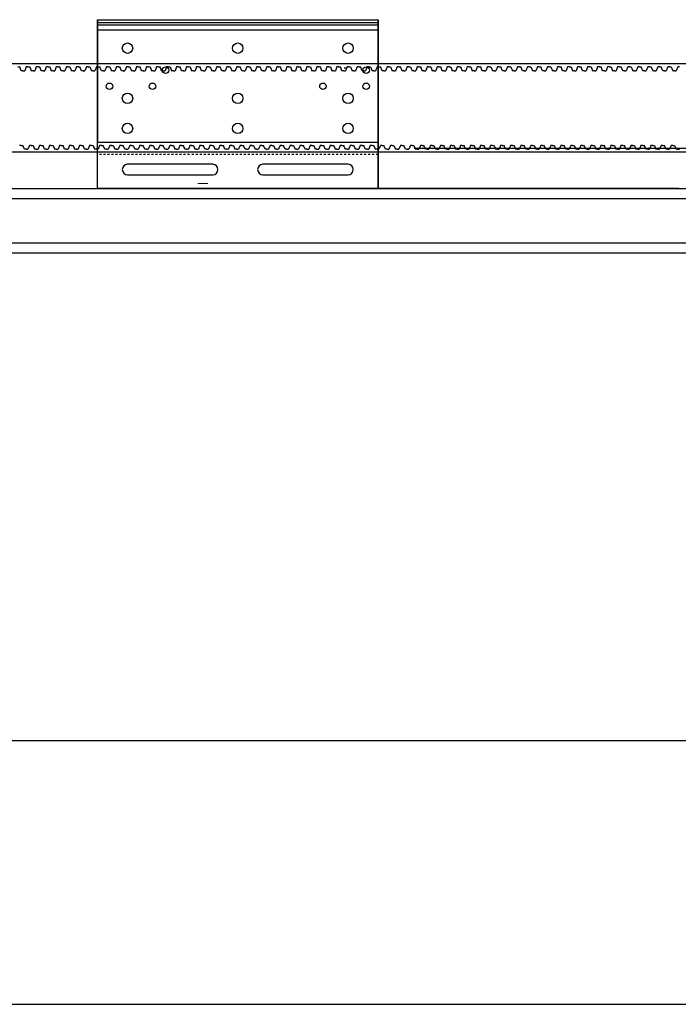
# Model space of a CAD drawing. Units: millimetres. Extents: x 617 to 3617, y 817 to 3972.
# Drawn here: x 2143 to 2471, y 832 to 1323 of the extents above; entities that cross this region are included whole.
import ezdxf

# ---------------------------------------------------------------- set-up
doc = ezdxf.new("R2010")
doc.units = ezdxf.units.MM
doc.linetypes.add('HIDDEN', pattern=[0.375, 0.25, -0.125])
doc.linetypes.add('WACOM_LSTYLE_M3', pattern=[2, 1, -1])
for name, color, linetype in [('20', 7, 'Continuous'), ('GR1-1', 3, 'Continuous'), ('図枠', 7, 'Continuous')]:
    doc.layers.add(name, color=color, linetype=linetype)

msp = doc.modelspace()

# ---------------------------------------------------------------- linework, layer by layer
at = {"linetype": 'ByBlock'}
for p, q in [((2181.4309, 1322.8875), (2181.4309, 1261.6875)), ((2321.4309, 1322.8875), (2321.4309, 1261.6875)), ((2321.4309, 1322.8875), (2321.4309, 1238.6875)), ((2321.4309, 1238.6875), (2321.4309, 1322.8875)), ((2699.2885, 1300.8298), (1563.2885, 1300.8298)), ((2141.7885, 1299.3298), (2142.6635, 1299.3298)), ((2143.4135, 1297.4198), (2142.6635, 1299.3298)), ((2144.2885, 1297.4198), (2143.4135, 1297.4198)), ((2144.2885, 1297.4198), (2145.1635, 1297.4198)), ((2145.9135, 1299.3298), (2145.1635, 1297.4198)), ((2146.7885, 1299.3298), (2145.9135, 1299.3298)), ((2146.7885, 1299.3298), (2147.6635, 1299.3298)), ((2147.6635, 1299.3298), (2148.4135, 1297.4198)), ((2149.2885, 1297.4198), (2148.4135, 1297.4198)), ((2149.2885, 1297.4198), (2150.1635, 1297.4198)), ((2150.9135, 1299.3298), (2150.1635, 1297.4198)), ((2151.7885, 1299.3298), (2150.9135, 1299.3298)), ((2151.7885, 1299.3298), (2152.6635, 1299.3298)), ((2153.4135, 1297.4198), (2152.6635, 1299.3298)), ((2154.2885, 1297.4198), (2153.4135, 1297.4198)), ((2154.2885, 1297.4198), (2155.1635, 1297.4198)), ((2155.9135, 1299.3298), (2155.1635, 1297.4198)), ((2156.7885, 1299.3298), (2155.9135, 1299.3298)), ((2156.7885, 1299.3298), (2157.6635, 1299.3298)), ((2157.6635, 1299.3298), (2158.4135, 1297.4198)), ((2159.2885, 1297.4198), (2158.4135, 1297.4198)), ((2159.2885, 1297.4198), (2160.1635, 1297.4198)), ((2160.9135, 1299.3298), (2160.1635, 1297.4198)), ((2161.7885, 1299.3298), (2160.9135, 1299.3298)), ((2161.7885, 1299.3298), (2162.6635, 1299.3298)), ((2163.4135, 1297.4198), (2162.6635, 1299.3298)), ((2164.2885, 1297.4198), (2163.4135, 1297.4198)), ((2164.2885, 1297.4198), (2165.1635, 1297.4198)), ((2165.9135, 1299.3298), (2165.1635, 1297.4198)), ((2166.7885, 1299.3298), (2165.9135, 1299.3298)), ((2166.7885, 1299.3298), (2167.6635, 1299.3298)), ((2167.6635, 1299.3298), (2168.4135, 1297.4198)), ((2169.2885, 1297.4198), (2168.4135, 1297.4198)), ((2169.2885, 1297.4198), (2170.1635, 1297.4198)), ((2170.9135, 1299.3298), (2170.1635, 1297.4198)), ((2171.7885, 1299.3298), (2170.9135, 1299.3298)), ((2171.7885, 1299.3298), (2172.6635, 1299.3298)), ((2173.4135, 1297.4198), (2172.6635, 1299.3298)), ((2174.2885, 1297.4198), (2173.4135, 1297.4198)), ((2174.2885, 1297.4198), (2175.1635, 1297.4198)), ((2175.9135, 1299.3298), (2175.1635, 1297.4198)), ((2176.7885, 1299.3298), (2175.9135, 1299.3298)), ((2176.7885, 1299.3298), (2177.6635, 1299.3298)), ((2177.6635, 1299.3298), (2178.4135, 1297.4198)), ((2179.2885, 1297.4198), (2178.4135, 1297.4198)), ((2179.2885, 1297.4198), (2180.1635, 1297.4198)), ((2180.9135, 1299.3298), (2180.1635, 1297.4198)), ((2181.7885, 1299.3298), (2180.9135, 1299.3298)), ((2181.7885, 1299.3298), (2182.6635, 1299.3298)), ((2183.4135, 1297.4198), (2182.6635, 1299.3298)), ((2184.2885, 1297.4198), (2183.4135, 1297.4198)), ((2184.2885, 1297.4198), (2185.1635, 1297.4198)), ((2185.9135, 1299.3298), (2185.1635, 1297.4198)), ((2186.7885, 1299.3298), (2185.9135, 1299.3298)), ((2186.7885, 1299.3298), (2187.6635, 1299.3298)), ((2187.6635, 1299.3298), (2188.4135, 1297.4198)), ((2189.2885, 1297.4198), (2188.4135, 1297.4198)), ((2189.2885, 1297.4198), (2190.1635, 1297.4198)), ((2190.9135, 1299.3298), (2190.1635, 1297.4198)), ((2191.7885, 1299.3298), (2190.9135, 1299.3298)), ((2191.7885, 1299.3298), (2192.6635, 1299.3298)), ((2193.4135, 1297.4198), (2192.6635, 1299.3298)), ((2194.2885, 1297.4198), (2193.4135, 1297.4198)), ((2194.2885, 1297.4198), (2195.1635, 1297.4198)), ((2195.9135, 1299.3298), (2195.1635, 1297.4198)), ((2196.7885, 1299.3298), (2195.9135, 1299.3298)), ((2196.7885, 1299.3298), (2197.6635, 1299.3298)), ((2197.6635, 1299.3298), (2198.4135, 1297.4198)), ((2199.2885, 1297.4198), (2198.4135, 1297.4198)), ((2199.2885, 1297.4198), (2200.1635, 1297.4198)), ((2200.9135, 1299.3298), (2200.1635, 1297.4198)), ((2201.7885, 1299.3298), (2200.9135, 1299.3298)), ((2201.7885, 1299.3298), (2202.6635, 1299.3298)), ((2203.4135, 1297.4198), (2202.6635, 1299.3298)), ((2204.2885, 1297.4198), (2203.4135, 1297.4198)), ((2204.2885, 1297.4198), (2205.1635, 1297.4198)), ((2205.9135, 1299.3298), (2205.1635, 1297.4198)), ((2206.7885, 1299.3298), (2205.9135, 1299.3298)), ((2206.7885, 1299.3298), (2207.6635, 1299.3298)), ((2207.6635, 1299.3298), (2208.4135, 1297.4198)), ((2209.2885, 1297.4198), (2208.4135, 1297.4198)), ((2209.2885, 1297.4198), (2210.1635, 1297.4198)), ((2210.9135, 1299.3298), (2210.1635, 1297.4198)), ((2211.7885, 1299.3298), (2210.9135, 1299.3298)), ((2211.7885, 1299.3298), (2212.6635, 1299.3298)), ((2213.4135, 1297.4198), (2212.6635, 1299.3298)), ((2214.2885, 1297.4198), (2213.4135, 1297.4198)), ((2214.2885, 1297.4198), (2215.1635, 1297.4198)), ((2215.9135, 1299.3298), (2215.1635, 1297.4198)), ((2216.7885, 1299.3298), (2215.9135, 1299.3298)), ((2216.7885, 1299.3298), (2217.6635, 1299.3298)), ((2217.6635, 1299.3298), (2218.4135, 1297.4198)), ((2219.2885, 1297.4198), (2218.4135, 1297.4198)), ((2219.2885, 1297.4198), (2220.1635, 1297.4198)), ((2220.9135, 1299.3298), (2220.1635, 1297.4198)), ((2221.7885, 1299.3298), (2220.9135, 1299.3298)), ((2221.7885, 1299.3298), (2222.6635, 1299.3298)), ((2223.4135, 1297.4198), (2222.6635, 1299.3298)), ((2224.2885, 1297.4198), (2223.4135, 1297.4198)), ((2224.2885, 1297.4198), (2225.1635, 1297.4198)), ((2225.9135, 1299.3298), (2225.1635, 1297.4198)), ((2226.7885, 1299.3298), (2225.9135, 1299.3298)), ((2226.7885, 1299.3298), (2227.6635, 1299.3298)), ((2227.6635, 1299.3298), (2228.4135, 1297.4198)), ((2229.2885, 1297.4198), (2228.4135, 1297.4198)), ((2229.2885, 1297.4198), (2230.1635, 1297.4198)), ((2230.9135, 1299.3298), (2230.1635, 1297.4198)), ((2231.7885, 1299.3298), (2230.9135, 1299.3298)), ((2231.7885, 1299.3298), (2232.6635, 1299.3298)), ((2233.4135, 1297.4198), (2232.6635, 1299.3298)), ((2234.2885, 1297.4198), (2233.4135, 1297.4198)), ((2234.2885, 1297.4198), (2235.1635, 1297.4198)), ((2235.9135, 1299.3298), (2235.1635, 1297.4198)), ((2236.7885, 1299.3298), (2235.9135, 1299.3298)), ((2236.7885, 1299.3298), (2237.6635, 1299.3298)), ((2237.6635, 1299.3298), (2238.4135, 1297.4198)), ((2239.2885, 1297.4198), (2238.4135, 1297.4198)), ((2239.2885, 1297.4198), (2240.1635, 1297.4198)), ((2240.9135, 1299.3298), (2240.1635, 1297.4198)), ((2241.7885, 1299.3298), (2240.9135, 1299.3298)), ((2241.7885, 1299.3298), (2242.6635, 1299.3298)), ((2243.4135, 1297.4198), (2242.6635, 1299.3298)), ((2244.2885, 1297.4198), (2243.4135, 1297.4198)), ((2244.2885, 1297.4198), (2245.1635, 1297.4198)), ((2245.9135, 1299.3298), (2245.1635, 1297.4198)), ((2246.7885, 1299.3298), (2245.9135, 1299.3298)), ((2246.7885, 1299.3298), (2247.6635, 1299.3298)), ((2247.6635, 1299.3298), (2248.4135, 1297.4198)), ((2249.2885, 1297.4198), (2248.4135, 1297.4198)), ((2249.2885, 1297.4198), (2250.1635, 1297.4198)), ((2250.9135, 1299.3298), (2250.1635, 1297.4198)), ((2251.7885, 1299.3298), (2250.9135, 1299.3298)), ((2251.7885, 1299.3298), (2252.6635, 1299.3298)), ((2253.4135, 1297.4198), (2252.6635, 1299.3298)), ((2254.2885, 1297.4198), (2253.4135, 1297.4198)), ((2254.2885, 1297.4198), (2255.1635, 1297.4198)), ((2255.9135, 1299.3298), (2255.1635, 1297.4198)), ((2256.7885, 1299.3298), (2255.9135, 1299.3298)), ((2256.7885, 1299.3298), (2257.6635, 1299.3298)), ((2257.6635, 1299.3298), (2258.4135, 1297.4198)), ((2259.2885, 1297.4198), (2258.4135, 1297.4198)), ((2259.2885, 1297.4198), (2260.1635, 1297.4198)), ((2260.9135, 1299.3298), (2260.1635, 1297.4198)), ((2261.7885, 1299.3298), (2260.9135, 1299.3298)), ((2261.7885, 1299.3298), (2262.6635, 1299.3298)), ((2263.4135, 1297.4198), (2262.6635, 1299.3298)), ((2264.2885, 1297.4198), (2263.4135, 1297.4198)), ((2264.2885, 1297.4198), (2265.1635, 1297.4198)), ((2265.9135, 1299.3298), (2265.1635, 1297.4198)), ((2266.7885, 1299.3298), (2265.9135, 1299.3298)), ((2266.7885, 1299.3298), (2267.6635, 1299.3298)), ((2267.6635, 1299.3298), (2268.4135, 1297.4198)), ((2269.2885, 1297.4198), (2268.4135, 1297.4198)), ((2269.2885, 1297.4198), (2270.1635, 1297.4198)), ((2270.9135, 1299.3298), (2270.1635, 1297.4198)), ((2271.7885, 1299.3298), (2270.9135, 1299.3298)), ((2271.7885, 1299.3298), (2272.6635, 1299.3298)), ((2273.4135, 1297.4198), (2272.6635, 1299.3298)), ((2274.2885, 1297.4198), (2273.4135, 1297.4198)), ((2274.2885, 1297.4198), (2275.1635, 1297.4198)), ((2275.9135, 1299.3298), (2275.1635, 1297.4198)), ((2276.7885, 1299.3298), (2275.9135, 1299.3298)), ((2276.7885, 1299.3298), (2277.6635, 1299.3298)), ((2277.6635, 1299.3298), (2278.4135, 1297.4198)), ((2279.2885, 1297.4198), (2278.4135, 1297.4198)), ((2279.2885, 1297.4198), (2280.1635, 1297.4198)), ((2280.9135, 1299.3298), (2280.1635, 1297.4198)), ((2281.7885, 1299.3298), (2280.9135, 1299.3298)), ((2281.7885, 1299.3298), (2282.6635, 1299.3298)), ((2283.4135, 1297.4198), (2282.6635, 1299.3298)), ((2284.2885, 1297.4198), (2283.4135, 1297.4198)), ((2284.2885, 1297.4198), (2285.1635, 1297.4198)), ((2285.9135, 1299.3298), (2285.1635, 1297.4198)), ((2286.7885, 1299.3298), (2285.9135, 1299.3298)), ((2286.7885, 1299.3298), (2287.6635, 1299.3298)), ((2287.6635, 1299.3298), (2288.4135, 1297.4198)), ((2289.2885, 1297.4198), (2288.4135, 1297.4198)), ((2289.2885, 1297.4198), (2290.1635, 1297.4198)), ((2290.9135, 1299.3298), (2290.1635, 1297.4198)), ((2291.7885, 1299.3298), (2290.9135, 1299.3298)), ((2291.7885, 1299.3298), (2292.6635, 1299.3298)), ((2293.4135, 1297.4198), (2292.6635, 1299.3298)), ((2294.2885, 1297.4198), (2293.4135, 1297.4198)), ((2294.2885, 1297.4198), (2295.1635, 1297.4198)), ((2295.9135, 1299.3298), (2295.1635, 1297.4198)), ((2296.7885, 1299.3298), (2295.9135, 1299.3298)), ((2296.7885, 1299.3298), (2297.6635, 1299.3298)), ((2297.6635, 1299.3298), (2298.4135, 1297.4198)), ((2299.2885, 1297.4198), (2298.4135, 1297.4198)), ((2299.2885, 1297.4198), (2300.1635, 1297.4198)), ((2300.9135, 1299.3298), (2300.1635, 1297.4198)), ((2301.7885, 1299.3298), (2300.9135, 1299.3298)), ((2301.7885, 1299.3298), (2302.6635, 1299.3298)), ((2303.4135, 1297.4198), (2302.6635, 1299.3298)), ((2304.2885, 1297.4198), (2303.4135, 1297.4198)), ((2304.2885, 1297.4198), (2305.1635, 1297.4198)), ((2305.9135, 1299.3298), (2305.1635, 1297.4198)), ((2306.7885, 1299.3298), (2305.9135, 1299.3298)), ((2306.7885, 1299.3298), (2307.6635, 1299.3298)), ((2307.6635, 1299.3298), (2308.4135, 1297.4198)), ((2309.2885, 1297.4198), (2308.4135, 1297.4198)), ((2309.2885, 1297.4198), (2310.1635, 1297.4198)), ((2310.9135, 1299.3298), (2310.1635, 1297.4198)), ((2311.7885, 1299.3298), (2310.9135, 1299.3298)), ((2311.7885, 1299.3298), (2312.6635, 1299.3298)), ((2313.4135, 1297.4198), (2312.6635, 1299.3298)), ((2314.2885, 1297.4198), (2313.4135, 1297.4198)), ((2314.2885, 1297.4198), (2315.1635, 1297.4198)), ((2315.9135, 1299.3298), (2315.1635, 1297.4198)), ((2316.7885, 1299.3298), (2315.9135, 1299.3298)), ((2316.7885, 1299.3298), (2317.6635, 1299.3298)), ((2317.6635, 1299.3298), (2318.4135, 1297.4198)), ((2319.2885, 1297.4198), (2318.4135, 1297.4198)), ((2319.2885, 1297.4198), (2320.1635, 1297.4198)), ((2320.9135, 1299.3298), (2320.1635, 1297.4198)), ((2321.7885, 1299.3298), (2320.9135, 1299.3298)), ((2321.7885, 1299.3298), (2322.6635, 1299.3298)), ((2323.4135, 1297.4198), (2322.6635, 1299.3298)), ((2324.2885, 1297.4198), (2323.4135, 1297.4198)), ((2324.2885, 1297.4198), (2325.1635, 1297.4198)), ((2325.9135, 1299.3298), (2325.1635, 1297.4198)), ((2326.7885, 1299.3298), (2325.9135, 1299.3298)), ((2326.7885, 1299.3298), (2327.6635, 1299.3298)), ((2327.6635, 1299.3298), (2328.4135, 1297.4198)), ((2329.2885, 1297.4198), (2328.4135, 1297.4198)), ((2329.2885, 1297.4198), (2330.1635, 1297.4198)), ((2330.9135, 1299.3298), (2330.1635, 1297.4198)), ((2331.7885, 1299.3298), (2330.9135, 1299.3298)), ((2331.7885, 1299.3298), (2332.6635, 1299.3298)), ((2333.4135, 1297.4198), (2332.6635, 1299.3298)), ((2334.2885, 1297.4198), (2333.4135, 1297.4198)), ((2334.2885, 1297.4198), (2335.1635, 1297.4198)), ((2335.9135, 1299.3298), (2335.1635, 1297.4198)), ((2336.7885, 1299.3298), (2335.9135, 1299.3298)), ((2336.7885, 1299.3298), (2337.6635, 1299.3298)), ((2337.6635, 1299.3298), (2338.4135, 1297.4198)), ((2339.2885, 1297.4198), (2338.4135, 1297.4198)), ((2339.2885, 1297.4198), (2340.1635, 1297.4198)), ((2340.9135, 1299.3298), (2340.1635, 1297.4198)), ((2341.7885, 1299.3298), (2340.9135, 1299.3298)), ((2341.7885, 1299.3298), (2342.6635, 1299.3298)), ((2343.4135, 1297.4198), (2342.6635, 1299.3298)), ((2344.2885, 1297.4198), (2343.4135, 1297.4198)), ((2344.2885, 1297.4198), (2345.1635, 1297.4198)), ((2345.9135, 1299.3298), (2345.1635, 1297.4198)), ((2346.7885, 1299.3298), (2345.9135, 1299.3298)), ((2346.7885, 1299.3298), (2347.6635, 1299.3298)), ((2347.6635, 1299.3298), (2348.4135, 1297.4198)), ((2349.2885, 1297.4198), (2348.4135, 1297.4198)), ((2349.2885, 1297.4198), (2350.1635, 1297.4198)), ((2350.9135, 1299.3298), (2350.1635, 1297.4198)), ((2351.7885, 1299.3298), (2350.9135, 1299.3298)), ((2351.7885, 1299.3298), (2352.6635, 1299.3298)), ((2353.4135, 1297.4198), (2352.6635, 1299.3298)), ((2354.2885, 1297.4198), (2353.4135, 1297.4198)), ((2354.2885, 1297.4198), (2355.1635, 1297.4198)), ((2355.9135, 1299.3298), (2355.1635, 1297.4198)), ((2356.7885, 1299.3298), (2355.9135, 1299.3298)), ((2356.7885, 1299.3298), (2357.6635, 1299.3298)), ((2357.6635, 1299.3298), (2358.4135, 1297.4198)), ((2359.2885, 1297.4198), (2358.4135, 1297.4198)), ((2359.2885, 1297.4198), (2360.1635, 1297.4198)), ((2360.9135, 1299.3298), (2360.1635, 1297.4198)), ((2361.7885, 1299.3298), (2360.9135, 1299.3298)), ((2361.7885, 1299.3298), (2362.6635, 1299.3298)), ((2363.4135, 1297.4198), (2362.6635, 1299.3298)), ((2364.2885, 1297.4198), (2363.4135, 1297.4198)), ((2364.2885, 1297.4198), (2365.1635, 1297.4198)), ((2365.9135, 1299.3298), (2365.1635, 1297.4198)), ((2366.7885, 1299.3298), (2365.9135, 1299.3298)), ((2366.7885, 1299.3298), (2367.6635, 1299.3298)), ((2367.6635, 1299.3298), (2368.4135, 1297.4198)), ((2369.2885, 1297.4198), (2368.4135, 1297.4198)), ((2369.2885, 1297.4198), (2370.1635, 1297.4198)), ((2370.9135, 1299.3298), (2370.1635, 1297.4198)), ((2371.7885, 1299.3298), (2370.9135, 1299.3298)), ((2371.7885, 1299.3298), (2372.6635, 1299.3298)), ((2373.4135, 1297.4198), (2372.6635, 1299.3298)), ((2374.2885, 1297.4198), (2373.4135, 1297.4198)), ((2374.2885, 1297.4198), (2375.1635, 1297.4198)), ((2375.9135, 1299.3298), (2375.1635, 1297.4198)), ((2376.7885, 1299.3298), (2375.9135, 1299.3298)), ((2376.7885, 1299.3298), (2377.6635, 1299.3298)), ((2377.6635, 1299.3298), (2378.4135, 1297.4198)), ((2379.2885, 1297.4198), (2378.4135, 1297.4198)), ((2379.2885, 1297.4198), (2380.1635, 1297.4198)), ((2380.9135, 1299.3298), (2380.1635, 1297.4198)), ((2381.7885, 1299.3298), (2380.9135, 1299.3298)), ((2381.7885, 1299.3298), (2382.6635, 1299.3298)), ((2383.4135, 1297.4198), (2382.6635, 1299.3298)), ((2384.2885, 1297.4198), (2383.4135, 1297.4198)), ((2384.2885, 1297.4198), (2385.1635, 1297.4198)), ((2385.9135, 1299.3298), (2385.1635, 1297.4198)), ((2386.7885, 1299.3298), (2385.9135, 1299.3298)), ((2386.7885, 1299.3298), (2387.6635, 1299.3298)), ((2387.6635, 1299.3298), (2388.4135, 1297.4198)), ((2389.2885, 1297.4198), (2388.4135, 1297.4198)), ((2389.2885, 1297.4198), (2390.1635, 1297.4198)), ((2390.9135, 1299.3298), (2390.1635, 1297.4198)), ((2391.7885, 1299.3298), (2390.9135, 1299.3298)), ((2391.7885, 1299.3298), (2392.6635, 1299.3298)), ((2393.4135, 1297.4198), (2392.6635, 1299.3298)), ((2394.2885, 1297.4198), (2393.4135, 1297.4198)), ((2394.2885, 1297.4198), (2395.1635, 1297.4198)), ((2395.9135, 1299.3298), (2395.1635, 1297.4198)), ((2396.7885, 1299.3298), (2395.9135, 1299.3298)), ((2396.7885, 1299.3298), (2397.6635, 1299.3298)), ((2397.6635, 1299.3298), (2398.4135, 1297.4198)), ((2399.2885, 1297.4198), (2398.4135, 1297.4198)), ((2399.2885, 1297.4198), (2400.1635, 1297.4198)), ((2400.9135, 1299.3298), (2400.1635, 1297.4198)), ((2401.7885, 1299.3298), (2400.9135, 1299.3298)), ((2401.7885, 1299.3298), (2402.6635, 1299.3298)), ((2403.4135, 1297.4198), (2402.6635, 1299.3298)), ((2404.2885, 1297.4198), (2403.4135, 1297.4198)), ((2404.2885, 1297.4198), (2405.1635, 1297.4198)), ((2405.9135, 1299.3298), (2405.1635, 1297.4198)), ((2406.7885, 1299.3298), (2405.9135, 1299.3298)), ((2406.7885, 1299.3298), (2407.6635, 1299.3298)), ((2407.6635, 1299.3298), (2408.4135, 1297.4198)), ((2409.2885, 1297.4198), (2408.4135, 1297.4198)), ((2409.2885, 1297.4198), (2410.1635, 1297.4198)), ((2410.9135, 1299.3298), (2410.1635, 1297.4198)), ((2411.7885, 1299.3298), (2410.9135, 1299.3298)), ((2411.7885, 1299.3298), (2412.6635, 1299.3298)), ((2413.4135, 1297.4198), (2412.6635, 1299.3298)), ((2414.2885, 1297.4198), (2413.4135, 1297.4198)), ((2414.2885, 1297.4198), (2415.1635, 1297.4198)), ((2415.9135, 1299.3298), (2415.1635, 1297.4198)), ((2416.7885, 1299.3298), (2415.9135, 1299.3298)), ((2416.7885, 1299.3298), (2417.6635, 1299.3298)), ((2417.6635, 1299.3298), (2418.4135, 1297.4198)), ((2419.2885, 1297.4198), (2418.4135, 1297.4198)), ((2419.2885, 1297.4198), (2420.1635, 1297.4198)), ((2420.9135, 1299.3298), (2420.1635, 1297.4198)), ((2421.7885, 1299.3298), (2420.9135, 1299.3298)), ((2421.7885, 1299.3298), (2422.6635, 1299.3298)), ((2423.4135, 1297.4198), (2422.6635, 1299.3298)), ((2424.2885, 1297.4198), (2423.4135, 1297.4198)), ((2424.2885, 1297.4198), (2425.1635, 1297.4198)), ((2425.9135, 1299.3298), (2425.1635, 1297.4198)), ((2426.7885, 1299.3298), (2425.9135, 1299.3298)), ((2426.7885, 1299.3298), (2427.6635, 1299.3298)), ((2427.6635, 1299.3298), (2428.4135, 1297.4198)), ((2429.2885, 1297.4198), (2428.4135, 1297.4198)), ((2429.2885, 1297.4198), (2430.1635, 1297.4198)), ((2430.9135, 1299.3298), (2430.1635, 1297.4198)), ((2431.7885, 1299.3298), (2430.9135, 1299.3298)), ((2431.7885, 1299.3298), (2432.6635, 1299.3298)), ((2433.4135, 1297.4198), (2432.6635, 1299.3298)), ((2434.2885, 1297.4198), (2433.4135, 1297.4198)), ((2434.2885, 1297.4198), (2435.1635, 1297.4198)), ((2435.9135, 1299.3298), (2435.1635, 1297.4198)), ((2436.7885, 1299.3298), (2435.9135, 1299.3298)), ((2436.7885, 1299.3298), (2437.6635, 1299.3298)), ((2437.6635, 1299.3298), (2438.4135, 1297.4198)), ((2439.2885, 1297.4198), (2438.4135, 1297.4198)), ((2439.2885, 1297.4198), (2440.1635, 1297.4198)), ((2440.9135, 1299.3298), (2440.1635, 1297.4198)), ((2441.7885, 1299.3298), (2440.9135, 1299.3298)), ((2441.7885, 1299.3298), (2442.6635, 1299.3298)), ((2443.4135, 1297.4198), (2442.6635, 1299.3298)), ((2444.2885, 1297.4198), (2443.4135, 1297.4198)), ((2444.2885, 1297.4198), (2445.1635, 1297.4198)), ((2445.9135, 1299.3298), (2445.1635, 1297.4198)), ((2446.7885, 1299.3298), (2445.9135, 1299.3298)), ((2446.7885, 1299.3298), (2447.6635, 1299.3298)), ((2447.6635, 1299.3298), (2448.4135, 1297.4198)), ((2449.2885, 1297.4198), (2448.4135, 1297.4198)), ((2449.2885, 1297.4198), (2450.1635, 1297.4198)), ((2450.9135, 1299.3298), (2450.1635, 1297.4198)), ((2451.7885, 1299.3298), (2450.9135, 1299.3298)), ((2451.7885, 1299.3298), (2452.6635, 1299.3298)), ((2453.4135, 1297.4198), (2452.6635, 1299.3298)), ((2454.2885, 1297.4198), (2453.4135, 1297.4198)), ((2454.2885, 1297.4198), (2455.1635, 1297.4198)), ((2455.9135, 1299.3298), (2455.1635, 1297.4198)), ((2456.7885, 1299.3298), (2455.9135, 1299.3298)), ((2456.7885, 1299.3298), (2457.6635, 1299.3298)), ((2457.6635, 1299.3298), (2458.4135, 1297.4198)), ((2459.2885, 1297.4198), (2458.4135, 1297.4198)), ((2459.2885, 1297.4198), (2460.1635, 1297.4198)), ((2460.9135, 1299.3298), (2460.1635, 1297.4198)), ((2461.7885, 1299.3298), (2460.9135, 1299.3298)), ((2461.7885, 1299.3298), (2462.6635, 1299.3298)), ((2463.4135, 1297.4198), (2462.6635, 1299.3298)), ((2464.2885, 1297.4198), (2463.4135, 1297.4198)), ((2464.2885, 1297.4198), (2465.1635, 1297.4198)), ((2465.9135, 1299.3298), (2465.1635, 1297.4198)), ((2466.7885, 1299.3298), (2465.9135, 1299.3298)), ((2466.7885, 1299.3298), (2467.6635, 1299.3298)), ((2467.6635, 1299.3298), (2468.4135, 1297.4198)), ((2469.2885, 1297.4198), (2468.4135, 1297.4198)), ((2469.2885, 1297.4198), (2470.1635, 1297.4198)), ((2470.9135, 1299.3298), (2470.1635, 1297.4198)), ((2471.7885, 1299.3298), (2470.9135, 1299.3298)), ((2321.4309, 1261.6875), (2181.4309, 1261.6875)), ((2699.2885, 1256.8298), (1563.2885, 1256.8298)), ((2143.4135, 1260.2398), (2142.5385, 1260.2398)), ((2143.4135, 1260.2398), (2144.2885, 1260.2398)), ((2145.0385, 1258.3298), (2144.2885, 1260.2398)), ((2145.9135, 1258.3298), (2145.0385, 1258.3298)), ((2145.9135, 1258.3298), (2146.7885, 1258.3298)), ((2147.5385, 1260.2398), (2146.7885, 1258.3298)), ((2148.4135, 1260.2398), (2147.5385, 1260.2398)), ((2148.4135, 1260.2398), (2149.2885, 1260.2398)), ((2149.2885, 1260.2398), (2150.0385, 1258.3298)), ((2150.9135, 1258.3298), (2150.0385, 1258.3298)), ((2150.9135, 1258.3298), (2151.7885, 1258.3298)), ((2152.5385, 1260.2398), (2151.7885, 1258.3298)), ((2153.4135, 1260.2398), (2152.5385, 1260.2398)), ((2153.4135, 1260.2398), (2154.2885, 1260.2398)), ((2155.0385, 1258.3298), (2154.2885, 1260.2398)), ((2155.9135, 1258.3298), (2155.0385, 1258.3298)), ((2155.9135, 1258.3298), (2156.7885, 1258.3298)), ((2157.5385, 1260.2398), (2156.7885, 1258.3298)), ((2158.4135, 1260.2398), (2157.5385, 1260.2398)), ((2158.4135, 1260.2398), (2159.2885, 1260.2398)), ((2159.2885, 1260.2398), (2160.0385, 1258.3298)), ((2160.9135, 1258.3298), (2160.0385, 1258.3298)), ((2160.9135, 1258.3298), (2161.7885, 1258.3298)), ((2162.5385, 1260.2398), (2161.7885, 1258.3298)), ((2163.4135, 1260.2398), (2162.5385, 1260.2398)), ((2163.4135, 1260.2398), (2164.2885, 1260.2398)), ((2165.0385, 1258.3298), (2164.2885, 1260.2398)), ((2165.9135, 1258.3298), (2165.0385, 1258.3298)), ((2165.9135, 1258.3298), (2166.7885, 1258.3298)), ((2167.5385, 1260.2398), (2166.7885, 1258.3298)), ((2168.4135, 1260.2398), (2167.5385, 1260.2398)), ((2168.4135, 1260.2398), (2169.2885, 1260.2398)), ((2169.2885, 1260.2398), (2170.0385, 1258.3298)), ((2170.9135, 1258.3298), (2170.0385, 1258.3298)), ((2170.9135, 1258.3298), (2171.7885, 1258.3298)), ((2172.5385, 1260.2398), (2171.7885, 1258.3298)), ((2173.4135, 1260.2398), (2172.5385, 1260.2398)), ((2173.4135, 1260.2398), (2174.2885, 1260.2398)), ((2175.0385, 1258.3298), (2174.2885, 1260.2398)), ((2175.9135, 1258.3298), (2175.0385, 1258.3298)), ((2175.9135, 1258.3298), (2176.7885, 1258.3298)), ((2177.5385, 1260.2398), (2176.7885, 1258.3298)), ((2178.4135, 1260.2398), (2177.5385, 1260.2398)), ((2178.4135, 1260.2398), (2179.2885, 1260.2398)), ((2179.2885, 1260.2398), (2180.0385, 1258.3298)), ((2180.9135, 1258.3298), (2180.0385, 1258.3298)), ((2180.9135, 1258.3298), (2181.7885, 1258.3298)), ((2182.5385, 1260.2398), (2181.7885, 1258.3298)), ((2183.4135, 1260.2398), (2182.5385, 1260.2398)), ((2183.4135, 1260.2398), (2184.2885, 1260.2398)), ((2185.0385, 1258.3298), (2184.2885, 1260.2398)), ((2185.9135, 1258.3298), (2185.0385, 1258.3298)), ((2185.9135, 1258.3298), (2186.7885, 1258.3298)), ((2187.5385, 1260.2398), (2186.7885, 1258.3298)), ((2188.4135, 1260.2398), (2187.5385, 1260.2398)), ((2188.4135, 1260.2398), (2189.2885, 1260.2398)), ((2189.2885, 1260.2398), (2190.0385, 1258.3298)), ((2190.9135, 1258.3298), (2190.0385, 1258.3298)), ((2190.9135, 1258.3298), (2191.7885, 1258.3298)), ((2192.5385, 1260.2398), (2191.7885, 1258.3298)), ((2193.4135, 1260.2398), (2192.5385, 1260.2398)), ((2193.4135, 1260.2398), (2194.2885, 1260.2398)), ((2195.0385, 1258.3298), (2194.2885, 1260.2398)), ((2195.9135, 1258.3298), (2195.0385, 1258.3298)), ((2195.9135, 1258.3298), (2196.7885, 1258.3298)), ((2197.5385, 1260.2398), (2196.7885, 1258.3298)), ((2198.4135, 1260.2398), (2197.5385, 1260.2398)), ((2198.4135, 1260.2398), (2199.2885, 1260.2398)), ((2199.2885, 1260.2398), (2200.0385, 1258.3298)), ((2200.9135, 1258.3298), (2200.0385, 1258.3298)), ((2200.9135, 1258.3298), (2201.7885, 1258.3298)), ((2202.5385, 1260.2398), (2201.7885, 1258.3298)), ((2203.4135, 1260.2398), (2202.5385, 1260.2398)), ((2203.4135, 1260.2398), (2204.2885, 1260.2398)), ((2205.0385, 1258.3298), (2204.2885, 1260.2398)), ((2205.9135, 1258.3298), (2205.0385, 1258.3298)), ((2205.9135, 1258.3298), (2206.7885, 1258.3298)), ((2207.5385, 1260.2398), (2206.7885, 1258.3298)), ((2208.4135, 1260.2398), (2207.5385, 1260.2398)), ((2208.4135, 1260.2398), (2209.2885, 1260.2398)), ((2209.2885, 1260.2398), (2210.0385, 1258.3298)), ((2210.9135, 1258.3298), (2210.0385, 1258.3298)), ((2210.9135, 1258.3298), (2211.7885, 1258.3298)), ((2212.5385, 1260.2398), (2211.7885, 1258.3298)), ((2213.4135, 1260.2398), (2212.5385, 1260.2398)), ((2213.4135, 1260.2398), (2214.2885, 1260.2398)), ((2215.0385, 1258.3298), (2214.2885, 1260.2398)), ((2215.9135, 1258.3298), (2215.0385, 1258.3298)), ((2215.9135, 1258.3298), (2216.7885, 1258.3298)), ((2217.5385, 1260.2398), (2216.7885, 1258.3298)), ((2218.4135, 1260.2398), (2217.5385, 1260.2398)), ((2218.4135, 1260.2398), (2219.2885, 1260.2398)), ((2219.2885, 1260.2398), (2220.0385, 1258.3298)), ((2220.9135, 1258.3298), (2220.0385, 1258.3298)), ((2220.9135, 1258.3298), (2221.7885, 1258.3298)), ((2222.5385, 1260.2398), (2221.7885, 1258.3298)), ((2223.4135, 1260.2398), (2222.5385, 1260.2398)), ((2223.4135, 1260.2398), (2224.2885, 1260.2398)), ((2225.0385, 1258.3298), (2224.2885, 1260.2398)), ((2225.9135, 1258.3298), (2225.0385, 1258.3298)), ((2225.9135, 1258.3298), (2226.7885, 1258.3298)), ((2227.5385, 1260.2398), (2226.7885, 1258.3298)), ((2228.4135, 1260.2398), (2227.5385, 1260.2398)), ((2228.4135, 1260.2398), (2229.2885, 1260.2398)), ((2229.2885, 1260.2398), (2230.0385, 1258.3298)), ((2230.9135, 1258.3298), (2230.0385, 1258.3298)), ((2230.9135, 1258.3298), (2231.7885, 1258.3298)), ((2232.5385, 1260.2398), (2231.7885, 1258.3298)), ((2233.4135, 1260.2398), (2232.5385, 1260.2398)), ((2233.4135, 1260.2398), (2234.2885, 1260.2398)), ((2235.0385, 1258.3298), (2234.2885, 1260.2398)), ((2235.9135, 1258.3298), (2235.0385, 1258.3298)), ((2235.9135, 1258.3298), (2236.7885, 1258.3298)), ((2237.5385, 1260.2398), (2236.7885, 1258.3298)), ((2238.4135, 1260.2398), (2237.5385, 1260.2398)), ((2238.4135, 1260.2398), (2239.2885, 1260.2398)), ((2239.2885, 1260.2398), (2240.0385, 1258.3298)), ((2240.9135, 1258.3298), (2240.0385, 1258.3298)), ((2240.9135, 1258.3298), (2241.7885, 1258.3298)), ((2242.5385, 1260.2398), (2241.7885, 1258.3298)), ((2243.4135, 1260.2398), (2242.5385, 1260.2398)), ((2243.4135, 1260.2398), (2244.2885, 1260.2398)), ((2245.0385, 1258.3298), (2244.2885, 1260.2398)), ((2245.9135, 1258.3298), (2245.0385, 1258.3298)), ((2245.9135, 1258.3298), (2246.7885, 1258.3298)), ((2247.5385, 1260.2398), (2246.7885, 1258.3298)), ((2248.4135, 1260.2398), (2247.5385, 1260.2398)), ((2248.4135, 1260.2398), (2249.2885, 1260.2398)), ((2249.2885, 1260.2398), (2250.0385, 1258.3298)), ((2250.9135, 1258.3298), (2250.0385, 1258.3298)), ((2250.9135, 1258.3298), (2251.7885, 1258.3298)), ((2252.5385, 1260.2398), (2251.7885, 1258.3298)), ((2253.4135, 1260.2398), (2252.5385, 1260.2398)), ((2253.4135, 1260.2398), (2254.2885, 1260.2398)), ((2255.0385, 1258.3298), (2254.2885, 1260.2398)), ((2255.9135, 1258.3298), (2255.0385, 1258.3298)), ((2255.9135, 1258.3298), (2256.7885, 1258.3298)), ((2257.5385, 1260.2398), (2256.7885, 1258.3298)), ((2258.4135, 1260.2398), (2257.5385, 1260.2398)), ((2258.4135, 1260.2398), (2259.2885, 1260.2398)), ((2259.2885, 1260.2398), (2260.0385, 1258.3298)), ((2260.9135, 1258.3298), (2260.0385, 1258.3298)), ((2260.9135, 1258.3298), (2261.7885, 1258.3298)), ((2262.5385, 1260.2398), (2261.7885, 1258.3298)), ((2263.4135, 1260.2398), (2262.5385, 1260.2398)), ((2263.4135, 1260.2398), (2264.2885, 1260.2398)), ((2265.0385, 1258.3298), (2264.2885, 1260.2398)), ((2265.9135, 1258.3298), (2265.0385, 1258.3298)), ((2265.9135, 1258.3298), (2266.7885, 1258.3298)), ((2267.5385, 1260.2398), (2266.7885, 1258.3298)), ((2268.4135, 1260.2398), (2267.5385, 1260.2398)), ((2268.4135, 1260.2398), (2269.2885, 1260.2398)), ((2269.2885, 1260.2398), (2270.0385, 1258.3298)), ((2270.9135, 1258.3298), (2270.0385, 1258.3298)), ((2270.9135, 1258.3298), (2271.7885, 1258.3298)), ((2272.5385, 1260.2398), (2271.7885, 1258.3298)), ((2273.4135, 1260.2398), (2272.5385, 1260.2398)), ((2273.4135, 1260.2398), (2274.2885, 1260.2398)), ((2275.0385, 1258.3298), (2274.2885, 1260.2398)), ((2275.9135, 1258.3298), (2275.0385, 1258.3298)), ((2275.9135, 1258.3298), (2276.7885, 1258.3298)), ((2277.5385, 1260.2398), (2276.7885, 1258.3298)), ((2278.4135, 1260.2398), (2277.5385, 1260.2398)), ((2278.4135, 1260.2398), (2279.2885, 1260.2398)), ((2279.2885, 1260.2398), (2280.0385, 1258.3298)), ((2280.9135, 1258.3298), (2280.0385, 1258.3298)), ((2280.9135, 1258.3298), (2281.7885, 1258.3298)), ((2282.5385, 1260.2398), (2281.7885, 1258.3298)), ((2283.4135, 1260.2398), (2282.5385, 1260.2398)), ((2283.4135, 1260.2398), (2284.2885, 1260.2398)), ((2285.0385, 1258.3298), (2284.2885, 1260.2398)), ((2285.9135, 1258.3298), (2285.0385, 1258.3298)), ((2285.9135, 1258.3298), (2286.7885, 1258.3298)), ((2287.5385, 1260.2398), (2286.7885, 1258.3298)), ((2288.4135, 1260.2398), (2287.5385, 1260.2398)), ((2288.4135, 1260.2398), (2289.2885, 1260.2398)), ((2289.2885, 1260.2398), (2290.0385, 1258.3298)), ((2290.9135, 1258.3298), (2290.0385, 1258.3298)), ((2290.9135, 1258.3298), (2291.7885, 1258.3298)), ((2292.5385, 1260.2398), (2291.7885, 1258.3298)), ((2293.4135, 1260.2398), (2292.5385, 1260.2398)), ((2293.4135, 1260.2398), (2294.2885, 1260.2398)), ((2295.0385, 1258.3298), (2294.2885, 1260.2398)), ((2295.9135, 1258.3298), (2295.0385, 1258.3298)), ((2295.9135, 1258.3298), (2296.7885, 1258.3298)), ((2297.5385, 1260.2398), (2296.7885, 1258.3298)), ((2298.4135, 1260.2398), (2297.5385, 1260.2398)), ((2298.4135, 1260.2398), (2299.2885, 1260.2398)), ((2299.2885, 1260.2398), (2300.0385, 1258.3298)), ((2300.9135, 1258.3298), (2300.0385, 1258.3298)), ((2300.9135, 1258.3298), (2301.7885, 1258.3298)), ((2302.5385, 1260.2398), (2301.7885, 1258.3298)), ((2303.4135, 1260.2398), (2302.5385, 1260.2398)), ((2303.4135, 1260.2398), (2304.2885, 1260.2398)), ((2305.0385, 1258.3298), (2304.2885, 1260.2398)), ((2305.9135, 1258.3298), (2305.0385, 1258.3298)), ((2305.9135, 1258.3298), (2306.7885, 1258.3298)), ((2307.5385, 1260.2398), (2306.7885, 1258.3298)), ((2308.4135, 1260.2398), (2307.5385, 1260.2398)), ((2308.4135, 1260.2398), (2309.2885, 1260.2398)), ((2309.2885, 1260.2398), (2310.0385, 1258.3298)), ((2310.9135, 1258.3298), (2310.0385, 1258.3298)), ((2310.9135, 1258.3298), (2311.7885, 1258.3298)), ((2312.5385, 1260.2398), (2311.7885, 1258.3298)), ((2313.4135, 1260.2398), (2312.5385, 1260.2398)), ((2313.4135, 1260.2398), (2314.2885, 1260.2398)), ((2315.0385, 1258.3298), (2314.2885, 1260.2398)), ((2315.9135, 1258.3298), (2315.0385, 1258.3298)), ((2315.9135, 1258.3298), (2316.7885, 1258.3298)), ((2317.5385, 1260.2398), (2316.7885, 1258.3298)), ((2318.4135, 1260.2398), (2317.5385, 1260.2398)), ((2318.4135, 1260.2398), (2319.2885, 1260.2398)), ((2319.2885, 1260.2398), (2320.0385, 1258.3298)), ((2320.9135, 1258.3298), (2320.0385, 1258.3298)), ((2320.9135, 1258.3298), (2321.7885, 1258.3298)), ((2322.5385, 1260.2398), (2321.7885, 1258.3298)), ((2323.4135, 1260.2398), (2322.5385, 1260.2398)), ((2323.4135, 1260.2398), (2324.2885, 1260.2398)), ((2325.0385, 1258.3298), (2324.2885, 1260.2398)), ((2325.9135, 1258.3298), (2325.0385, 1258.3298)), ((2325.9135, 1258.3298), (2326.7885, 1258.3298)), ((2327.5385, 1260.2398), (2326.7885, 1258.3298)), ((2328.4135, 1260.2398), (2327.5385, 1260.2398)), ((2328.4135, 1260.2398), (2329.2885, 1260.2398)), ((2329.2885, 1260.2398), (2330.0385, 1258.3298)), ((2330.9135, 1258.3298), (2330.0385, 1258.3298)), ((2330.9135, 1258.3298), (2331.7885, 1258.3298)), ((2332.5385, 1260.2398), (2331.7885, 1258.3298)), ((2333.4135, 1260.2398), (2332.5385, 1260.2398)), ((2333.4135, 1260.2398), (2334.2885, 1260.2398)), ((2335.0385, 1258.3298), (2334.2885, 1260.2398)), ((2335.9135, 1258.3298), (2335.0385, 1258.3298)), ((2335.9135, 1258.3298), (2336.7885, 1258.3298)), ((2337.5385, 1260.2398), (2336.7885, 1258.3298)), ((2338.4135, 1260.2398), (2337.5385, 1260.2398)), ((2338.4135, 1260.2398), (2339.2885, 1260.2398)), ((2339.2885, 1260.2398), (2340.0385, 1258.3298)), ((2522.4309, 1258.6875), (2339.4309, 1258.6875)), ((2340.9135, 1258.3298), (2340.0385, 1258.3298)), ((2340.9135, 1258.3298), (2341.7885, 1258.3298)), ((2342.5385, 1260.2398), (2341.7885, 1258.3298)), ((2343.4135, 1260.2398), (2342.5385, 1260.2398)), ((2343.4135, 1260.2398), (2344.2885, 1260.2398)), ((2345.0385, 1258.3298), (2344.2885, 1260.2398)), ((2345.9135, 1258.3298), (2345.0385, 1258.3298)), ((2345.9135, 1258.3298), (2346.7885, 1258.3298)), ((2347.5385, 1260.2398), (2346.7885, 1258.3298)), ((2348.4135, 1260.2398), (2347.5385, 1260.2398)), ((2348.4135, 1260.2398), (2349.2885, 1260.2398)), ((2349.2885, 1260.2398), (2350.0385, 1258.3298)), ((2350.9135, 1258.3298), (2350.0385, 1258.3298)), ((2350.9135, 1258.3298), (2351.7885, 1258.3298)), ((2352.5385, 1260.2398), (2351.7885, 1258.3298)), ((2353.4135, 1260.2398), (2352.5385, 1260.2398)), ((2353.4135, 1260.2398), (2354.2885, 1260.2398)), ((2355.0385, 1258.3298), (2354.2885, 1260.2398)), ((2355.9135, 1258.3298), (2355.0385, 1258.3298)), ((2355.9135, 1258.3298), (2356.7885, 1258.3298)), ((2357.5385, 1260.2398), (2356.7885, 1258.3298)), ((2358.4135, 1260.2398), (2357.5385, 1260.2398)), ((2358.4135, 1260.2398), (2359.2885, 1260.2398)), ((2359.2885, 1260.2398), (2360.0385, 1258.3298)), ((2360.9135, 1258.3298), (2360.0385, 1258.3298)), ((2360.9135, 1258.3298), (2361.7885, 1258.3298)), ((2362.5385, 1260.2398), (2361.7885, 1258.3298)), ((2363.4135, 1260.2398), (2362.5385, 1260.2398)), ((2363.4135, 1260.2398), (2364.2885, 1260.2398)), ((2365.0385, 1258.3298), (2364.2885, 1260.2398)), ((2365.9135, 1258.3298), (2365.0385, 1258.3298)), ((2365.9135, 1258.3298), (2366.7885, 1258.3298)), ((2367.5385, 1260.2398), (2366.7885, 1258.3298)), ((2368.4135, 1260.2398), (2367.5385, 1260.2398)), ((2368.4135, 1260.2398), (2369.2885, 1260.2398)), ((2369.2885, 1260.2398), (2370.0385, 1258.3298)), ((2370.9135, 1258.3298), (2370.0385, 1258.3298)), ((2370.9135, 1258.3298), (2371.7885, 1258.3298)), ((2372.5385, 1260.2398), (2371.7885, 1258.3298)), ((2373.4135, 1260.2398), (2372.5385, 1260.2398)), ((2373.4135, 1260.2398), (2374.2885, 1260.2398)), ((2375.0385, 1258.3298), (2374.2885, 1260.2398)), ((2375.9135, 1258.3298), (2375.0385, 1258.3298)), ((2375.9135, 1258.3298), (2376.7885, 1258.3298)), ((2377.5385, 1260.2398), (2376.7885, 1258.3298)), ((2378.4135, 1260.2398), (2377.5385, 1260.2398)), ((2378.4135, 1260.2398), (2379.2885, 1260.2398)), ((2379.2885, 1260.2398), (2380.0385, 1258.3298)), ((2380.9135, 1258.3298), (2380.0385, 1258.3298)), ((2380.9135, 1258.3298), (2381.7885, 1258.3298)), ((2382.5385, 1260.2398), (2381.7885, 1258.3298)), ((2383.4135, 1260.2398), (2382.5385, 1260.2398)), ((2383.4135, 1260.2398), (2384.2885, 1260.2398)), ((2385.0385, 1258.3298), (2384.2885, 1260.2398)), ((2385.9135, 1258.3298), (2385.0385, 1258.3298)), ((2385.9135, 1258.3298), (2386.7885, 1258.3298)), ((2387.5385, 1260.2398), (2386.7885, 1258.3298)), ((2388.4135, 1260.2398), (2387.5385, 1260.2398)), ((2388.4135, 1260.2398), (2389.2885, 1260.2398)), ((2389.2885, 1260.2398), (2390.0385, 1258.3298)), ((2390.9135, 1258.3298), (2390.0385, 1258.3298)), ((2390.9135, 1258.3298), (2391.7885, 1258.3298)), ((2392.5385, 1260.2398), (2391.7885, 1258.3298)), ((2393.4135, 1260.2398), (2392.5385, 1260.2398)), ((2393.4135, 1260.2398), (2394.2885, 1260.2398)), ((2395.0385, 1258.3298), (2394.2885, 1260.2398)), ((2395.9135, 1258.3298), (2395.0385, 1258.3298)), ((2395.9135, 1258.3298), (2396.7885, 1258.3298)), ((2397.5385, 1260.2398), (2396.7885, 1258.3298)), ((2398.4135, 1260.2398), (2397.5385, 1260.2398)), ((2398.4135, 1260.2398), (2399.2885, 1260.2398)), ((2399.2885, 1260.2398), (2400.0385, 1258.3298)), ((2400.9135, 1258.3298), (2400.0385, 1258.3298)), ((2400.9135, 1258.3298), (2401.7885, 1258.3298)), ((2402.5385, 1260.2398), (2401.7885, 1258.3298)), ((2403.4135, 1260.2398), (2402.5385, 1260.2398)), ((2403.4135, 1260.2398), (2404.2885, 1260.2398)), ((2405.0385, 1258.3298), (2404.2885, 1260.2398)), ((2405.9135, 1258.3298), (2405.0385, 1258.3298)), ((2405.9135, 1258.3298), (2406.7885, 1258.3298)), ((2407.5385, 1260.2398), (2406.7885, 1258.3298)), ((2408.4135, 1260.2398), (2407.5385, 1260.2398)), ((2408.4135, 1260.2398), (2407.5385, 1260.2398)), ((2408.4135, 1260.2398), (2409.2885, 1260.2398)), ((2408.4135, 1260.2398), (2409.2885, 1260.2398)), ((2409.2885, 1260.2398), (2410.0385, 1258.3298)), ((2409.2885, 1260.2398), (2410.0385, 1258.3298)), ((2410.9135, 1258.3298), (2410.0385, 1258.3298)), ((2410.9135, 1258.3298), (2410.0385, 1258.3298)), ((2410.9135, 1258.3298), (2411.7885, 1258.3298)), ((2410.9135, 1258.3298), (2411.7885, 1258.3298)), ((2412.5385, 1260.2398), (2411.7885, 1258.3298)), ((2412.5385, 1260.2398), (2411.7885, 1258.3298)), ((2413.4135, 1260.2398), (2412.5385, 1260.2398)), ((2413.4135, 1260.2398), (2412.5385, 1260.2398)), ((2413.4135, 1260.2398), (2414.2885, 1260.2398)), ((2413.4135, 1260.2398), (2414.2885, 1260.2398)), ((2415.0385, 1258.3298), (2414.2885, 1260.2398)), ((2415.0385, 1258.3298), (2414.2885, 1260.2398)), ((2415.9135, 1258.3298), (2415.0385, 1258.3298)), ((2415.9135, 1258.3298), (2415.0385, 1258.3298)), ((2415.9135, 1258.3298), (2416.7885, 1258.3298)), ((2415.9135, 1258.3298), (2416.7885, 1258.3298)), ((2417.5385, 1260.2398), (2416.7885, 1258.3298)), ((2417.5385, 1260.2398), (2416.7885, 1258.3298)), ((2418.4135, 1260.2398), (2417.5385, 1260.2398)), ((2418.4135, 1260.2398), (2417.5385, 1260.2398)), ((2418.4135, 1260.2398), (2419.2885, 1260.2398)), ((2418.4135, 1260.2398), (2419.2885, 1260.2398)), ((2419.2885, 1260.2398), (2420.0385, 1258.3298)), ((2419.2885, 1260.2398), (2420.0385, 1258.3298)), ((2420.9135, 1258.3298), (2420.0385, 1258.3298)), ((2420.9135, 1258.3298), (2420.0385, 1258.3298)), ((2420.9135, 1258.3298), (2421.7885, 1258.3298)), ((2420.9135, 1258.3298), (2421.7885, 1258.3298)), ((2422.5385, 1260.2398), (2421.7885, 1258.3298)), ((2422.5385, 1260.2398), (2421.7885, 1258.3298)), ((2423.4135, 1260.2398), (2422.5385, 1260.2398)), ((2423.4135, 1260.2398), (2422.5385, 1260.2398)), ((2423.4135, 1260.2398), (2424.2885, 1260.2398)), ((2423.4135, 1260.2398), (2424.2885, 1260.2398)), ((2425.0385, 1258.3298), (2424.2885, 1260.2398)), ((2425.0385, 1258.3298), (2424.2885, 1260.2398)), ((2425.9135, 1258.3298), (2425.0385, 1258.3298)), ((2425.9135, 1258.3298), (2425.0385, 1258.3298)), ((2425.9135, 1258.3298), (2426.7885, 1258.3298)), ((2425.9135, 1258.3298), (2426.7885, 1258.3298)), ((2427.5385, 1260.2398), (2426.7885, 1258.3298)), ((2427.5385, 1260.2398), (2426.7885, 1258.3298)), ((2428.4135, 1260.2398), (2427.5385, 1260.2398)), ((2428.4135, 1260.2398), (2427.5385, 1260.2398)), ((2428.4135, 1260.2398), (2429.2885, 1260.2398)), ((2428.4135, 1260.2398), (2429.2885, 1260.2398)), ((2429.2885, 1260.2398), (2430.0385, 1258.3298)), ((2429.2885, 1260.2398), (2430.0385, 1258.3298)), ((2430.9135, 1258.3298), (2430.0385, 1258.3298)), ((2430.9135, 1258.3298), (2430.0385, 1258.3298)), ((2430.9135, 1258.3298), (2431.7885, 1258.3298)), ((2430.9135, 1258.3298), (2431.7885, 1258.3298)), ((2432.5385, 1260.2398), (2431.7885, 1258.3298)), ((2432.5385, 1260.2398), (2431.7885, 1258.3298)), ((2433.4135, 1260.2398), (2432.5385, 1260.2398)), ((2433.4135, 1260.2398), (2432.5385, 1260.2398)), ((2433.4135, 1260.2398), (2434.2885, 1260.2398)), ((2433.4135, 1260.2398), (2434.2885, 1260.2398)), ((2435.0385, 1258.3298), (2434.2885, 1260.2398)), ((2435.0385, 1258.3298), (2434.2885, 1260.2398)), ((2435.9135, 1258.3298), (2435.0385, 1258.3298)), ((2435.9135, 1258.3298), (2435.0385, 1258.3298)), ((2435.9135, 1258.3298), (2436.7885, 1258.3298)), ((2435.9135, 1258.3298), (2436.7885, 1258.3298)), ((2437.5385, 1260.2398), (2436.7885, 1258.3298)), ((2437.5385, 1260.2398), (2436.7885, 1258.3298)), ((2438.4135, 1260.2398), (2437.5385, 1260.2398)), ((2438.4135, 1260.2398), (2437.5385, 1260.2398)), ((2438.4135, 1260.2398), (2439.2885, 1260.2398)), ((2438.4135, 1260.2398), (2439.2885, 1260.2398)), ((2439.2885, 1260.2398), (2440.0385, 1258.3298)), ((2439.2885, 1260.2398), (2440.0385, 1258.3298)), ((2440.9135, 1258.3298), (2440.0385, 1258.3298)), ((2440.9135, 1258.3298), (2440.0385, 1258.3298)), ((2440.9135, 1258.3298), (2441.7885, 1258.3298)), ((2440.9135, 1258.3298), (2441.7885, 1258.3298)), ((2442.5385, 1260.2398), (2441.7885, 1258.3298)), ((2442.5385, 1260.2398), (2441.7885, 1258.3298)), ((2443.4135, 1260.2398), (2442.5385, 1260.2398)), ((2443.4135, 1260.2398), (2442.5385, 1260.2398)), ((2443.4135, 1260.2398), (2444.2885, 1260.2398)), ((2443.4135, 1260.2398), (2444.2885, 1260.2398)), ((2445.0385, 1258.3298), (2444.2885, 1260.2398)), ((2445.0385, 1258.3298), (2444.2885, 1260.2398)), ((2445.9135, 1258.3298), (2445.0385, 1258.3298)), ((2445.9135, 1258.3298), (2445.0385, 1258.3298)), ((2445.9135, 1258.3298), (2446.7885, 1258.3298)), ((2445.9135, 1258.3298), (2446.7885, 1258.3298)), ((2447.5385, 1260.2398), (2446.7885, 1258.3298)), ((2447.5385, 1260.2398), (2446.7885, 1258.3298)), ((2448.4135, 1260.2398), (2447.5385, 1260.2398)), ((2448.4135, 1260.2398), (2447.5385, 1260.2398)), ((2448.4135, 1260.2398), (2449.2885, 1260.2398)), ((2448.4135, 1260.2398), (2449.2885, 1260.2398)), ((2449.2885, 1260.2398), (2450.0385, 1258.3298)), ((2449.2885, 1260.2398), (2450.0385, 1258.3298)), ((2450.9135, 1258.3298), (2450.0385, 1258.3298)), ((2450.9135, 1258.3298), (2450.0385, 1258.3298)), ((2450.9135, 1258.3298), (2451.7885, 1258.3298)), ((2450.9135, 1258.3298), (2451.7885, 1258.3298)), ((2452.5385, 1260.2398), (2451.7885, 1258.3298)), ((2452.5385, 1260.2398), (2451.7885, 1258.3298)), ((2453.4135, 1260.2398), (2452.5385, 1260.2398)), ((2453.4135, 1260.2398), (2454.2885, 1260.2398)), ((2455.0385, 1258.3298), (2454.2885, 1260.2398)), ((2455.9135, 1258.3298), (2455.0385, 1258.3298)), ((2455.9135, 1258.3298), (2456.7885, 1258.3298)), ((2457.5385, 1260.2398), (2456.7885, 1258.3298)), ((2458.4135, 1260.2398), (2457.5385, 1260.2398)), ((2458.4135, 1260.2398), (2459.2885, 1260.2398)), ((2459.2885, 1260.2398), (2460.0385, 1258.3298)), ((2460.9135, 1258.3298), (2460.0385, 1258.3298)), ((2460.9135, 1258.3298), (2461.7885, 1258.3298)), ((2462.5385, 1260.2398), (2461.7885, 1258.3298)), ((2463.4135, 1260.2398), (2462.5385, 1260.2398)), ((2463.4135, 1260.2398), (2464.2885, 1260.2398)), ((2465.0385, 1258.3298), (2464.2885, 1260.2398)), ((2465.9135, 1258.3298), (2465.0385, 1258.3298)), ((2465.9135, 1258.3298), (2466.7885, 1258.3298)), ((2467.5385, 1260.2398), (2466.7885, 1258.3298)), ((2468.4135, 1260.2398), (2467.5385, 1260.2398)), ((2468.4135, 1260.2398), (2469.2885, 1260.2398)), ((2469.2885, 1260.2398), (2470.0385, 1258.3298)), ((2470.9135, 1258.3298), (2470.0385, 1258.3298)), ((2470.9135, 1258.3298), (2471.7885, 1258.3298)), ((2181.4309, 1238.6875), (2181.4309, 1255.6875)), ((2321.4309, 1238.6875), (2321.4309, 1255.6875)), ((1716.4435, 1238.6875), (2716.4435, 1238.6875)), ((2321.4309, 1238.6875), (2181.4309, 1238.6875)), ((2236.4309, 1241.1515), (2231.536, 1241.1453)), ((2471.4309, 1238.6875), (2321.4309, 1238.6875)), ((1716.4309, 1233.6875), (2716.4309, 1233.6875)), ((1516.4309, 1211.6875), (2716.4309, 1211.6875)), ((1516.4309, 1206.6875), (2716.4309, 1206.6875))]:
    msp.add_line(p, q, dxfattribs=at)
at = {"color": 7, "linetype": 'Continuous', "lineweight": 25}
for p, q in [((2408.2994, 1260.2398), (2408.7994, 1260.2398)), ((2447.7994, 1260.2398), (2448.2994, 1260.2398))]:
    msp.add_line(p, q, dxfattribs=at)
at = {"linetype": 'WACOM_LSTYLE_M3'}
msp.add_line((2321.4309, 1255.6875), (2181.4309, 1255.6875), dxfattribs=at)
at = {"layer": '20', "color": 0, "linetype": 'Continuous'}
for p, q in [((2181.4309, 1322.8875), (2321.4309, 1322.8875)), ((2181.4309, 1238.6875), (2181.4309, 1322.8875)), ((2321.4309, 1321.2875), (2181.4309, 1321.2875)), ((2321.4309, 1322.8875), (2321.4309, 1238.6875)), ((2321.4309, 1317.6875), (2181.4309, 1317.6875)), ((2238.9309, 1250.7875), (2196.4309, 1250.7875)), ((2306.4309, 1250.7875), (2263.9309, 1250.7875)), ((2196.4309, 1245.5875), (2238.9309, 1245.5875)), ((2263.9309, 1245.5875), (2306.4309, 1245.5875))]:
    msp.add_line(p, q, dxfattribs=at)
at = {"layer": '20', "color": 0, "linetype": 'HIDDEN'}
msp.add_line((2321.4309, 1320.1375), (2181.4309, 1320.1375), dxfattribs=at)
at = {"layer": '20', "color": 0, "linetype": 'Continuous'}
for centre, radius in [((2196.4309, 1308.6875), 2.6), ((2251.4309, 1308.6875), 2.6), ((2306.4309, 1308.6875), 2.6), ((2215.4309, 1297.6875), 1.625), ((2315.4309, 1297.6875), 1.625), ((2187.4309, 1289.6875), 1.625), ((2208.9309, 1289.6875), 1.625), ((2293.9309, 1289.6875), 1.625), ((2315.4309, 1289.6875), 1.625), ((2196.4309, 1283.6875), 2.6), ((2251.4309, 1283.6875), 2.6), ((2306.4309, 1283.6875), 2.6), ((2196.4309, 1268.6875), 2.6), ((2251.4309, 1268.6875), 2.6), ((2306.4309, 1268.6875), 2.6)]:
    msp.add_circle(centre, radius, dxfattribs=at)
for centre, start, end in [((2196.4309, 1248.1875), 90, 270), ((2238.9309, 1248.1875), 270, 90), ((2263.9309, 1248.1875), 90, 270), ((2306.4309, 1248.1875), 270, 90)]:
    msp.add_arc(centre, 2.6, start, end, dxfattribs=at)
at = {"layer": 'GR1-1', "color": 0, "linetype": 'Continuous'}
for p, q in [((2305.6309, 1298.6875), (2304.4309, 1298.6875)), ((2305.6309, 1238.6875), (2304.4309, 1238.6875)), ((2337.4309, 1238.6875), (2320.4309, 1238.6875))]:
    msp.add_line(p, q, dxfattribs=at)
at = {"layer": '図枠', "color": 7, "linetype": 'ByBlock'}
for p, q in [((617.261, 963.5808), (3617.261, 963.5808)), ((617.261, 832.0608), (3617.261, 832.0608))]:
    msp.add_line(p, q, dxfattribs=at)

doc.saveas('drawing.dxf')
